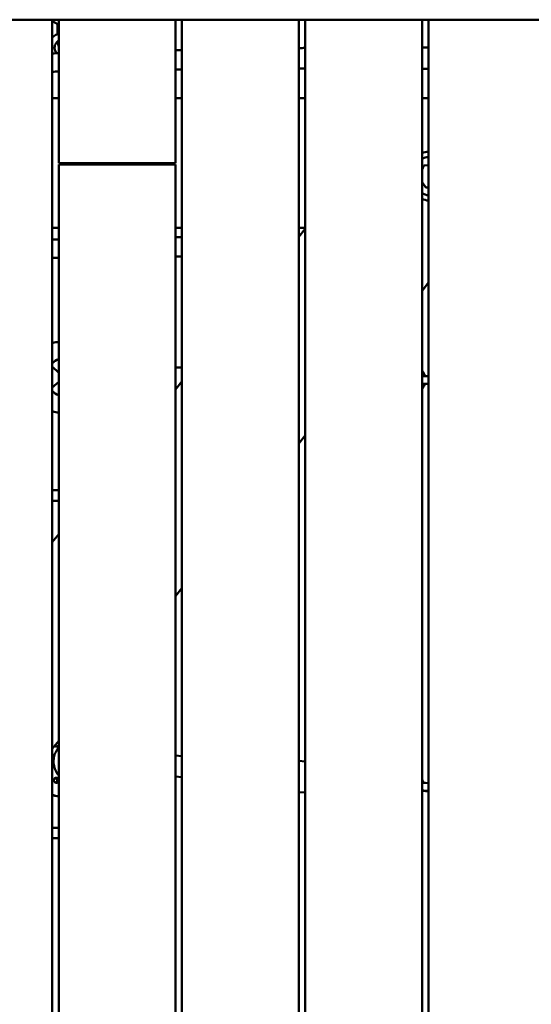
# Model space of a CAD drawing. Units: millimetres. Extents: x 1232 to 25034, y 1571 to 15705.
# Drawn here: x 8292 to 8686, y 7223 to 7981 of the extents above; entities that cross this region are included whole.
import ezdxf

# ---------------------------------------------------------------- set-up
doc = ezdxf.new("R2010")
doc.units = ezdxf.units.MM
doc.layers.add('МАФ', color=7, linetype='Continuous', lineweight=50)

msp = doc.modelspace()

# ---------------------------------------------------------------- linework, layer by layer
at = {"layer": 'МАФ'}
for p, q in [((8317.24, 7048.48), (8317.24, 7981.35)), ((8321.42, 7978.02), (8321.42, 7970.23)), ((8322.24, 7981.35), (8322.24, 7870.85)), ((8412.24, 7870.85), (8412.24, 7981.35)), ((8417.24, 7981.35), (8417.24, 7034.73)), ((8507.24, 7981.35), (8507.24, 7022.33)), ((8512.24, 7981.35), (8512.24, 7021.65)), ((8602.24, 7981.35), (8602.24, 7009.41)), ((8607.24, 7981.35), (8607.24, 7008.74)), ((8320.43, 7955.46), (8319.57, 7957.47)), ((8322.24, 7920.85), (8317.24, 7920.85)), ((8417.24, 7920.85), (8412.24, 7920.85)), ((8512.24, 7920.85), (8507.24, 7920.85)), ((8607.24, 7920.85), (8602.24, 7920.85)), ((8322.24, 7870.85), (8412.24, 7870.85)), ((8322.24, 7869.85), (8322.24, 7047.8)), ((8412.24, 7869.85), (8322.24, 7869.85)), ((8412.24, 7869.85), (8412.24, 7035.42)), ((8603.72, 7868.94), (8602.24, 7865.84)), ((8607.24, 7869.21), (8603.72, 7868.94)), ((8602.24, 7856.08), (8605.05, 7851.99)), ((8605.05, 7851.99), (8607.24, 7852.16)), ((8317.24, 7820.85), (8322.24, 7820.85)), ((8412.24, 7820.85), (8417.24, 7820.85)), ((8507.24, 7820.85), (8511.45, 7820.85)), ((8512.24, 7820.23), (8507.24, 7814.04)), ((8511.45, 7820.85), (8512.24, 7821.83)), ((8602.24, 7772.52), (8607.24, 7778.72)), ((8417.24, 7713.35), (8412.24, 7713.4)), ((8417.24, 7702.53), (8412.24, 7696.33)), ((8606.38, 7706.74), (8607.24, 7706.74)), ((8413.09, 7697.39), (8412.24, 7697.4)), ((8607.24, 7700.7), (8604.36, 7700.72)), ((8606.32, 7700.74), (8607.24, 7700.74)), ((8317.24, 7679.54), (8317.25, 7679.54)), ((8507.24, 7654.82), (8512.24, 7661.01)), ((8322.24, 7618.69), (8317.24, 7618.69)), ((8322.24, 7610.69), (8317.24, 7610.69)), ((8322.24, 7584.82), (8317.24, 7578.63)), ((8412.24, 7537.11), (8417.24, 7543.31)), ((8317.24, 7419.41), (8322.24, 7425.61)), ((8320.46, 7421.26), (8320.27, 7421.26)), ((8417.24, 7413.79), (8412.24, 7414.21)), ((8512.24, 7409.83), (8507.24, 7410.25)), ((8417.24, 7397.74), (8412.24, 7398.16)), ((8604.99, 7393.19), (8607.24, 7393)), ((8317.93, 7383.46), (8318.84, 7383.46)), ((8511.54, 7385.81), (8507.24, 7386.17)), ((8606.89, 7386.67), (8602.68, 7387.02)), ((8604.49, 7387.21), (8607.24, 7386.98)), ((8322.24, 7358.67), (8317.24, 7358.67)), ((8322.24, 7350.67), (8317.24, 7350.67))]:
    msp.add_line(p, q, dxfattribs=at)
for radius, start, end in [(19, 96.14713, 111.73041), (15, 97.79546, 117.96749), (15, 242.03251, 262.20454), (19, 248.26959, 263.85287)]:
    msp.add_arc((8609.28, 7860.85), radius, start, end, dxfattribs=at)
at = {"layer": 'МАФ', "extrusion": (0, 0, -1)}
for centre, major_axis, ratio, start_param, end_param in [((8326.61, 7705.85), (0, 14.5), 0.996219, -0.706074, -0.30754), ((8325.05, 7705.85), (-7.99, 7.99), 0.043523, 0.175505, 1.168539), ((8326.61, 7705.85), (0, -14.5), 0.996219, 0.30754, 0.706074), ((8325.22, 7705.85), (0, -27.5), 0.996219, 0.295179, 0.295673), ((8320.27, 7424.26), (0, -3), 0.889811, 0, 0.089506), ((8320.37, 7395.27), (0, 2), 0.889811, -1.267243, -0.736598), ((8319.45, 7395.27), (0, -1.78), 0.889811, -0.089506, -0.037013), ((8319.45, 7395.27), (0, 1.78), 0.889811, 0.050031, 3.052087), ((8320.37, 7395.27), (0, -2), 0.889811, -0.834198, -0.303553), ((8325.96, 7409.77), (0, -27.5), 0.889811, 0.295177, 0.364436)]:
    msp.add_ellipse(centre, major_axis=major_axis, ratio=ratio, start_param=start_param, end_param=end_param, dxfattribs=at)
at = {"layer": 'МАФ'}
for centre, major_axis, ratio, start_param, end_param in [((8325.05, 7705.85), (7.99, 7.99), 0.043523, -2.966088, -1.973053), ((8325.22, 7705.85), (0, -27.5), 0.996219, -0.29567, -0.285536), ((8320.46, 7424.26), (0, -3), 0.889811, -0.540781, -0.089506), ((8320.27, 7424.26), (0, -3), 0.889811, -0.183679, -0.089506), ((8320.46, 7424.26), (0, -3), 0.889811, -0.089506, 0.732081), ((8325.96, 7409.77), (0, -27.5), 0.889811, -0.364436, -0.285536)]:
    msp.add_ellipse(centre, major_axis=major_axis, ratio=ratio, start_param=start_param, end_param=end_param, dxfattribs=at)
for points, knots in [([(8760.74, 7981.35), (8595.03, 7981.35), (8514.11, 7981.35), (8361.9, 7981.35), (8263.19, 7981.35), (8167.09, 7981.35), (8140.81, 7981.35), (8138.36, 7981.35), (8138.36, 7981.35)], [0, 0, 0, 0, 240.279752, 319.595083, 431.913901, 491.41123, 502.491116, 516.471994, 516.471994, 516.471994, 516.471994]), ([(8322.24, 7977.74), (8322.13, 7977.78), (8322.01, 7977.81), (8320.89, 7978.18), (8319.93, 7978.67), (8318.39, 7979.79), (8317.78, 7980.37), (8317.24, 7981.01)], [3.4210524, 3.4210524, 3.4210524, 3.4210524, 3.4557519, 3.4557519, 3.7699112, 3.7699112, 4.0161776, 4.0161776, 4.0161776, 4.0161776]), ([(8317.24, 7967.57), (8317.66, 7968), (8318.12, 7968.39), (8319.53, 7969.42), (8320.56, 7969.95), (8321.85, 7970.37), (8322.04, 7970.43), (8322.24, 7970.48)], [5.4912995, 5.4912995, 5.4912995, 5.4912995, 5.6548668, 5.6548668, 5.969026, 5.969026, 6.0244088, 6.0244088, 6.0244088, 6.0244088]), ([(8319.08, 7959.85), (8319.08, 7960.48), (8319.18, 7961.11), (8319.57, 7962.3), (8319.86, 7962.87), (8320.59, 7963.89), (8321.04, 7964.34), (8321.77, 7964.87), (8322, 7965.01), (8322.24, 7965.14)], [4.712389, 4.712389, 4.712389, 4.712389, 5.026548, 5.026548, 5.340708, 5.340708, 5.654867, 5.654867, 5.79247, 5.79247, 5.79247, 5.79247]), ([(8319.57, 7957.47), (8319.51, 7957.62), (8319.45, 7957.77), (8319.34, 7958.08), (8319.3, 7958.24), (8319.22, 7958.56), (8319.19, 7958.72), (8319.13, 7959.04), (8319.11, 7959.2), (8319.09, 7959.52), (8319.08, 7959.69), (8319.08, 7959.85)], [4.3059868, 4.3059868, 4.3059868, 4.3059868, 4.3872672, 4.3872672, 4.4685477, 4.4685477, 4.5498281, 4.5498281, 4.6311085, 4.6311085, 4.712389, 4.712389, 4.712389, 4.712389]), ([(8322.24, 7960.65), (8322.18, 7960.77), (8322.14, 7960.88), (8322, 7961.25), (8321.95, 7961.46), (8321.79, 7962.13), (8321.73, 7962.59), (8321.62, 7963.61), (8321.58, 7964.13), (8321.54, 7964.7)], [3.3186633, 3.3186633, 3.3186633, 3.3186633, 3.3689724, 3.3689724, 3.5087713, 3.5087713, 3.8229306, 3.8229306, 4.0964438, 4.0964438, 4.0964438, 4.0964438]), ([(8322.24, 7733.13), (8321.37, 7733.03), (8320.57, 7732.89), (8319.14, 7732.61), (8318.45, 7732.45), (8317.63, 7732.26), (8317.39, 7732.21), (8317.24, 7732.18)], [-0.8703679, -0.8703679, -0.8703679, -0.8703679, -0.6065801, -0.6065801, -0.30329, -0.30329, -0.1036722, -0.1036722, -0.1036722, -0.1036722]), ([(8604.4, 7706.76), (8604.37, 7706.89), (8604.33, 7707.02), (8603.96, 7708.19), (8603.48, 7709.19), (8602.66, 7710.35), (8602.45, 7710.61), (8602.24, 7710.85)], [5.0159138, 5.0159138, 5.0159138, 5.0159138, 5.056874, 5.056874, 5.3931123, 5.3931123, 5.4939497, 5.4939497, 5.4939497, 5.4939497]), ([(8606.38, 7706.74), (8605.7, 7706.75), (8604.97, 7706.76), (8603.56, 7706.77), (8602.9, 7706.77), (8602.24, 7706.78)], [5.7742044, 5.7742044, 5.7742044, 5.7742044, 6.0947644, 6.0947644, 6.3696386, 6.3696386, 6.3696386, 6.3696386]), ([(8606.32, 7700.74), (8605.65, 7700.75), (8604.93, 7700.76), (8603.54, 7700.77), (8602.89, 7700.77), (8602.24, 7700.78)], [5.7742044, 5.7742044, 5.7742044, 5.7742044, 6.093645, 6.093645, 6.3636463, 6.3636463, 6.3636463, 6.3636463]), ([(8602.24, 7696.79), (8602.5, 7697.09), (8602.74, 7697.4), (8603.55, 7698.61), (8604.01, 7699.59), (8604.34, 7700.66), (8604.35, 7700.71), (8604.37, 7700.76)], [3.9323547, 3.9323547, 3.9323547, 3.9323547, 4.0530351, 4.0530351, 4.3811566, 4.3811566, 4.3968808, 4.3968808, 4.3968808, 4.3968808]), ([(8317.51, 7679.46), (8317.63, 7679.43), (8317.78, 7679.4), (8318.45, 7679.25), (8319.14, 7679.09), (8320.57, 7678.81), (8321.37, 7678.67), (8322.24, 7678.57)], [0.19616, 0.19616, 0.19616, 0.19616, 0.30329, 0.30329, 0.6065801, 0.6065801, 0.8703679, 0.8703679, 0.8703679, 0.8703679]), ([(8322.24, 7399.12), (8321.46, 7399.97), (8320.76, 7400.95), (8319.5, 7403.31), (8318.99, 7404.71), (8318.35, 7407.64), (8318.23, 7409.15), (8318.38, 7412.14), (8318.66, 7413.61), (8319.57, 7416.39), (8320.21, 7417.69), (8321.37, 7419.4), (8321.79, 7419.93), (8322.24, 7420.42)], [3.912406, 3.912406, 3.912406, 3.912406, 4.171279, 4.171279, 4.473673, 4.473673, 4.770346, 4.770346, 5.065939, 5.065939, 5.364102, 5.364102, 5.512372, 5.512372, 5.512372, 5.512372]), ([(8320.36, 7393.27), (8320.3, 7393.27), (8320.25, 7393.27), (8319.96, 7393.3), (8319.73, 7393.37), (8319.43, 7393.54), (8319.34, 7393.61), (8319.19, 7393.73), (8319.14, 7393.78), (8319.03, 7393.9), (8318.98, 7393.96), (8318.88, 7394.1), (8318.83, 7394.19), (8318.69, 7394.48), (8318.63, 7394.69), (8318.57, 7395.13), (8318.57, 7395.35), (8318.62, 7395.67), (8318.64, 7395.77), (8318.67, 7395.87)], [0.4818507, 0.4818507, 0.4818507, 0.4818507, 0.4992991, 0.4992991, 0.5763061, 0.5763061, 0.6121259, 0.6121259, 0.6368289, 0.6368289, 0.6607703, 0.6607703, 0.6930464, 0.6930464, 0.7601649, 0.7601649, 0.8264837, 0.8264837, 0.8570782, 0.8570782, 0.8570782, 0.8570782]), ([(8319.17, 7396.75), (8319.18, 7396.76), (8319.19, 7396.77), (8319.37, 7396.95), (8319.55, 7397.08), (8319.93, 7397.23), (8320.11, 7397.27), (8320.29, 7397.27)], [0.9612363, 0.9612363, 0.9612363, 0.9612363, 0.9657605, 0.9657605, 1.0412583, 1.0412583, 1.110073, 1.110073, 1.110073, 1.110073]), ([(8320.29, 7397.27), (8320.32, 7397.27), (8320.35, 7397.27), (8320.6, 7397.25), (8320.81, 7397.19), (8321.1, 7397.02), (8321.18, 7396.95), (8321.33, 7396.83), (8321.38, 7396.78), (8321.44, 7396.71), (8321.46, 7396.7), (8321.47, 7396.69), (8321.52, 7396.63), (8321.56, 7396.57), (8321.67, 7396.43), (8321.72, 7396.34), (8321.88, 7396.05), (8321.96, 7395.84), (8322.07, 7395.4), (8322.09, 7395.17), (8322.06, 7394.71), (8322, 7394.48), (8321.84, 7394.14), (8321.77, 7394.03), (8321.68, 7393.93)], [1.110073, 1.110073, 1.110073, 1.110073, 1.1213738, 1.1213738, 1.201858, 1.201858, 1.2387936, 1.2387936, 1.2631961, 1.2631961, 1.2687766, 1.2687766, 1.2687766, 1.2920127, 1.2920127, 1.3240936, 1.3240936, 1.3910446, 1.3910446, 1.4605391, 1.4605391, 1.534306, 1.534306, 1.5762834, 1.5762834, 1.5762834, 1.5762834]), ([(8320.9, 7393.36), (8320.89, 7393.36), (8320.89, 7393.36), (8320.72, 7393.3), (8320.54, 7393.27), (8320.36, 7393.27)], [0.42097224, 0.42097224, 0.42097224, 0.42097224, 0.42221526, 0.42221526, 0.48185067, 0.48185067, 0.48185067, 0.48185067]), ([(8603.16, 7393.33), (8603.11, 7393.57), (8603.05, 7393.79), (8602.8, 7394.68), (8602.55, 7395.31), (8602.24, 7395.92)], [4.9601472, 4.9601472, 4.9601472, 4.9601472, 5.0320428, 5.0320428, 5.2393675, 5.2393675, 5.2393675, 5.2393675]), ([(8604.99, 7393.19), (8604.29, 7393.25), (8603.53, 7393.31), (8602.58, 7393.38), (8602.41, 7393.39), (8602.24, 7393.41)], [5.8106305, 5.8106305, 5.8106305, 5.8106305, 6.1354266, 6.1354266, 6.2069056, 6.2069056, 6.2069056, 6.2069056]), ([(8319.07, 7383.38), (8319.32, 7383.35), (8319.59, 7383.32), (8320.59, 7383.18), (8321.41, 7383.04), (8322.24, 7382.91)], [0.19616, 0.19616, 0.19616, 0.19616, 0.30329, 0.30329, 0.5686893, 0.5686893, 0.5686893, 0.5686893]), ([(8511.54, 7385.81), (8511.56, 7385.81), (8511.58, 7385.8), (8511.61, 7385.8), (8511.63, 7385.8), (8511.66, 7385.8), (8511.68, 7385.8), (8511.71, 7385.8), (8511.73, 7385.8), (8511.76, 7385.79), (8511.78, 7385.79), (8511.8, 7385.79)], [3.10341834, 3.10341834, 3.10341834, 3.10341834, 3.10813152, 3.10813152, 3.1128447, 3.1128447, 3.11755788, 3.11755788, 3.12227106, 3.12227106, 3.12698424, 3.12698424, 3.12698424, 3.12698424]), ([(8604.49, 7387.21), (8603.82, 7387.26), (8603.1, 7387.32), (8602.32, 7387.38), (8602.28, 7387.38), (8602.24, 7387.39)], [5.8106305, 5.8106305, 5.8106305, 5.8106305, 6.1258672, 6.1258672, 6.1436737, 6.1436737, 6.1436737, 6.1436737])]:
    msp.add_open_spline(points, degree=3, knots=knots, dxfattribs=at)
for points in [[(8507.24, 7959.5), (8508.91, 7959.52), (8510.57, 7959.54), (8512.24, 7959.56)], [(8602.24, 7959.86), (8603.91, 7959.85), (8605.57, 7959.84), (8607.24, 7959.84)], [(8317.24, 7955.37), (8318.91, 7955.41), (8320.57, 7955.46), (8322.24, 7955.51)], [(8412.24, 7957.84), (8413.91, 7957.88), (8415.57, 7957.91), (8417.24, 7957.95)], [(8317.24, 7941.26), (8318.91, 7941.3), (8320.58, 7941.34), (8322.24, 7941.37)], [(8412.24, 7942.98), (8413.91, 7943), (8415.58, 7943.02), (8417.24, 7943.04)], [(8507.24, 7943.82), (8508.91, 7943.83), (8510.57, 7943.83), (8512.24, 7943.84)], [(8602.24, 7943.56), (8603.9, 7943.54), (8605.57, 7943.53), (8607.24, 7943.51)], [(8508.33, 7815.39), (8507.97, 7815.39), (8507.61, 7815.38), (8507.24, 7815.38)], [(8322.24, 7811.96), (8320.61, 7811.92), (8318.94, 7811.89), (8317.24, 7811.86)], [(8417.24, 7813.88), (8415.58, 7813.85), (8413.91, 7813.82), (8412.24, 7813.79)], [(8322.24, 7797.82), (8320.57, 7797.8), (8318.91, 7797.78), (8317.24, 7797.76)], [(8417.24, 7798.98), (8415.57, 7798.96), (8413.91, 7798.95), (8412.24, 7798.93)], [(8317.24, 7383.38), (8317.39, 7383.43), (8317.63, 7383.46), (8317.93, 7383.46)], [(8511.8, 7385.79), (8511.94, 7385.79), (8512.09, 7385.79), (8512.24, 7385.8)], [(8602.24, 7386.04), (8602.46, 7386.46), (8602.64, 7386.9), (8602.8, 7387.34)], [(8607.24, 7386.64), (8607.12, 7386.65), (8607.01, 7386.66), (8606.89, 7386.67)]]:
    msp.add_open_spline(points, degree=3, dxfattribs=at)

doc.saveas('drawing.dxf')
